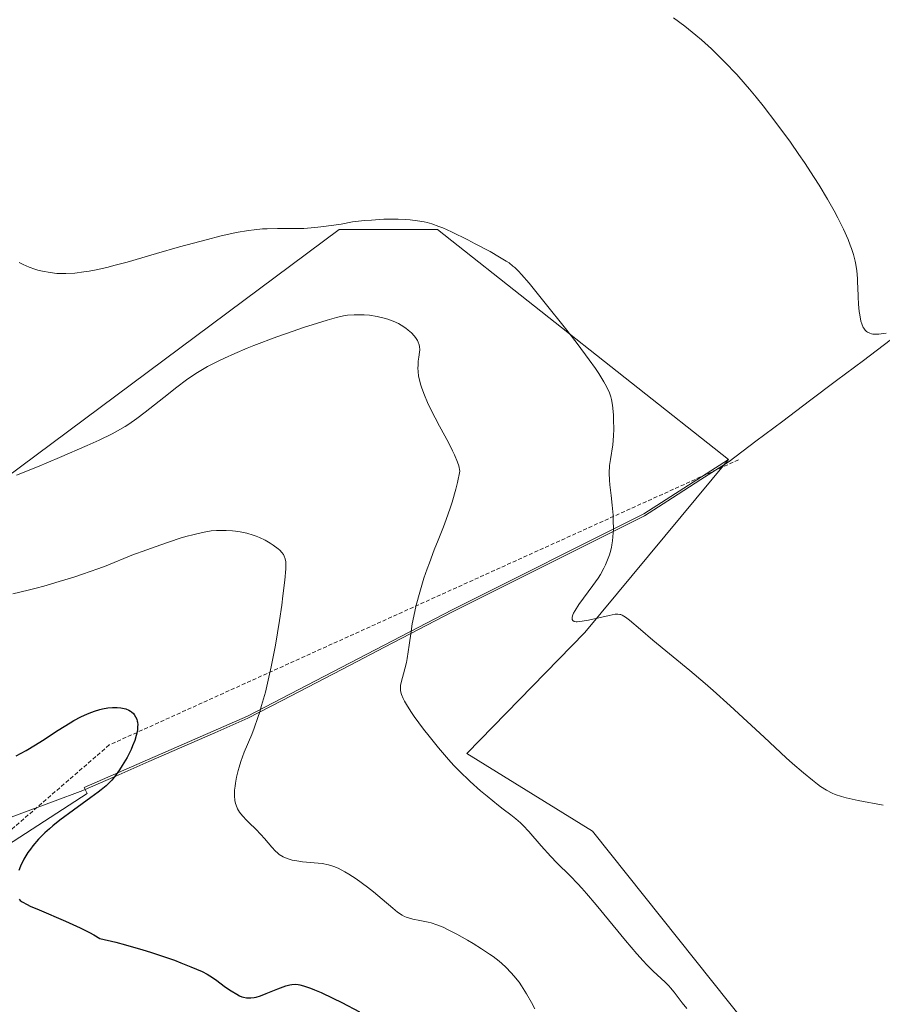
# Model space of a CAD drawing. Units: metres. Extents: x 622261 to 625747, y 4662409 to 4664783.
# Drawn here: x 624233 to 624342, y 4663094 to 4663218 of the extents above; entities that cross this region are included whole.
import ezdxf

# ---------------------------------------------------------------- set-up
doc = ezdxf.new("R2010")
doc.units = ezdxf.units.M
doc.header["$MEASUREMENT"] = 0
doc.linetypes.add('TRAZOS', pattern=[0.75, 0.5, -0.25])
for name, color, linetype, lineweight in [('Arbolado forestal CxS', 92, 'Continuous', 0), ('Cultivos herbáceos CxS', 92, 'Continuous', 0), ('Curva de nivel maestra', 36, 'Continuous', 30), ('Curva de nivel normal', 36, 'Continuous', 0), ('Matorral CxS', 135, 'Continuous', 0), ('Municipio', 9, 'Continuous', 13), ('Municipio CxS', 142, 'Continuous', 0), ('Valla', 19, 'TRAZOS', 0)]:
    doc.layers.add(name, color=color, linetype=linetype, lineweight=lineweight)

# ---------------------------------------------------------------- blocks, each defined once
blk = doc.blocks.new('*U156')
at = {"layer": 'Cultivos herbáceos CxS', "color": 92, "linetype": 'Continuous', "lineweight": 0}
blk.add_polyline3d([(624414.9781, 4662945.3241, 410.755), (624417.4547, 4662963.9139, 410.3635), (624406.5273, 4662991.9515, 407.9231), (624395.0249, 4663010.8487, 408.741), (624376.1277, 4663032.2105, 411.618), (624356.4089, 4663051.9295, 412.5475), (624325.1505, 4663091.6613, 414.6349), (624305.6951, 4663116.0839, 414.0931), (624289.8589, 4663125.8749, 414.5222), (624304.7367, 4663141.1331, 410.6856), (624322.8043, 4663162.9609, 407.1612), (624286.1563, 4663191.9441, 410.8366), (624273.7697, 4663191.9439, 411.856), (624225.4609, 4663156.0041, 417.2745), (624215.5513, 4663167.1577, 414.5005), (624203.1281, 4663195.2829, 412.3832), (624183.3319, 4663208.2267, 409.3047), (624181.9617, 4663209.1225, 409.0829), (624172.2139, 4663198.8345, 410.0776), (624160.2597, 4663191.6421, 408.2293), (624155.2931, 4663184.5717, 407.8813), (624146.1855, 4663178.3105, 406.2176), (624137.5145, 4663149.8059, 406.3608), (624102.8311, 4663128.7369, 404.6695)], dxfattribs=at)
blk = doc.blocks.new('*U175')
at = {"layer": 'Municipio CxS', "color": 142, "linetype": 'Continuous', "lineweight": 0}
blk.add_polyline3d([(624229.352, 4663116.718, 425.6448), (624233.74, 4663118.34, 425.5509), (624237.6, 4663119.77, 425.2076), (624241.46, 4663121.2, 425.0559), (624245.62, 4663123.022, 424.554), (624249.78, 4663124.844, 423.6055), (624253.94, 4663126.666, 422.6338), (624258.1, 4663128.488, 421.4913), (624262.26, 4663130.31, 420.159), (624266.5583, 4663132.5467, 418.9288), (624270.8567, 4663134.7833, 417.7382), (624275.155, 4663137.02, 416.6367), (624279.4533, 4663139.2567, 415.5988), (624283.7517, 4663141.4933, 414.5722), (624288.05, 4663143.73, 413.688), (624292.0783, 4663145.7483, 412.8545), (624296.1067, 4663147.7667, 412.0817), (624300.135, 4663149.785, 411.2978), (624304.1633, 4663151.8033, 410.5653), (624308.1917, 4663153.8217, 409.9693), (624312.22, 4663155.84, 409.231), (624315.7767, 4663158.1233, 408.5454), (624319.3333, 4663160.4067, 407.9401), (624322.89, 4663162.69, 407.3837), (624326.2767, 4663165.24, 406.8412), (624329.6633, 4663167.79, 406.504), (624333.05, 4663170.34, 406.1258), (624336.4367, 4663172.89, 405.7017), (624339.8233, 4663175.44, 405.452), (624343.21, 4663177.99, 405.0422)], dxfattribs=at)
blk = doc.blocks.new('*U182')
at = {"layer": 'Curva de nivel normal', "color": 36, "linetype": 'Continuous', "lineweight": 0}
blk.add_polyline3d([(624342.71, 4663178.88, 405), (624341.78, 4663178.76, 405), (624341.31, 4663178.74, 405), (624341, 4663178.77, 405), (624340.85, 4663178.8, 405), (624340.63, 4663178.87, 405), (624340.35, 4663179.01, 405), (624340.22, 4663179.1, 405), (624340.04, 4663179.27, 405), (624339.88, 4663179.49, 405), (624339.8, 4663179.61, 405), (624339.62, 4663180.05, 405), (624339.51, 4663180.4, 405), (624339.36, 4663181.2, 405), (624339.3, 4663181.63, 405), (624339.22, 4663182.54, 405), (624339.17, 4663183.48, 405), (624339.12, 4663184.68, 405), (624339.1, 4663185.23, 405), (624339.07, 4663185.79, 405), (624338.99, 4663186.75, 405), (624338.88, 4663187.52, 405), (624338.8, 4663187.97, 405), (624338.59, 4663188.78, 405), (624338.33, 4663189.57, 405), (624338.18, 4663189.99, 405), (624337.89, 4663190.69, 405), (624337.31, 4663191.98, 405), (624336.59, 4663193.44, 405), (624336.13, 4663194.3, 405), (624335.3, 4663195.8, 405), (624334.25, 4663197.54, 405), (624333.64, 4663198.51, 405), (624332.39, 4663200.4, 405), (624331.71, 4663201.4, 405), (624330.62, 4663202.95, 405), (624328.92, 4663205.29, 405), (624327.18, 4663207.57, 405), (624326.32, 4663208.64, 405), (624325.48, 4663209.65, 405), (624324.94, 4663210.29, 405), (624323.87, 4663211.49, 405), (624322.32, 4663213.12, 405), (624321.33, 4663214.11, 405), (624320.68, 4663214.73, 405), (624319.41, 4663215.87, 405), (624318.71, 4663216.47, 405), (624317.32, 4663217.6, 405), (624315.9, 4663218.67, 405)], dxfattribs=at)

msp = doc.modelspace()

# ---------------------------------------------------------------- linework, layer by layer
at = {"layer": 'Arbolado forestal CxS', "color": 92, "linetype": 'Continuous', "lineweight": 0}
for points in [[(624102.8311, 4663128.7369, 404.6695), (624137.5145, 4663149.8059, 406.3608), (624146.1855, 4663178.3105, 406.2176), (624155.2931, 4663184.5717, 407.8813), (624160.2597, 4663191.6421, 408.2293), (624172.2139, 4663198.8345, 410.0776), (624181.9617, 4663209.1225, 409.0829), (624183.3319, 4663208.2267, 409.3047), (624203.1281, 4663195.2829, 412.3832), (624215.5513, 4663167.1577, 414.5005), (624225.4609, 4663156.0041, 417.2745), (624273.7697, 4663191.9439, 411.856), (624286.1563, 4663191.9441, 410.8366), (624322.8043, 4663162.9609, 407.1612), (624312.1445, 4663156.1111, 408.8552), (624287.9751, 4663143.9911, 413.2305), (624262.1853, 4663130.5711, 419.4609), (624241.6275, 4663121.5669, 424.0473), (624241.9939, 4663120.8341, 423.6837), (624210.1563, 4663100.1821, 424.5001), (624183.4815, 4663071.7861, 424.1856), (624156.8065, 4663041.6689, 422.5114), (624136.1551, 4663020.1569, 424.7708), (624110.3409, 4662995.2025, 426.0256)], [(624322.8043, 4663162.9609, 407.1612), (624286.1563, 4663191.9441, 410.8366), (624273.7697, 4663191.9439, 411.856), (624225.4609, 4663156.0041, 417.2745), (624215.5513, 4663167.1577, 414.5005), (624203.1281, 4663195.2829, 412.3832), (624183.3319, 4663208.2267, 409.3047), (624181.9617, 4663209.1225, 409.0829), (624172.2139, 4663198.8345, 410.0776), (624160.2597, 4663191.6421, 408.2293), (624155.2931, 4663184.5717, 407.8813), (624146.1855, 4663178.3105, 406.2176), (624137.5145, 4663149.8059, 406.3608), (624102.8311, 4663128.7369, 404.6695)], [(624322.8043, 4663162.9609, 407.1612), (624312.1445, 4663156.1111, 408.8552), (624287.9751, 4663143.9911, 413.2305), (624262.1853, 4663130.5711, 419.4609), (624241.6275, 4663121.5669, 424.0473), (624241.9939, 4663120.8341, 423.6837), (624210.1563, 4663100.1821, 424.5001), (624183.4815, 4663071.7861, 424.1856), (624156.8065, 4663041.6689, 422.5114), (624136.1551, 4663020.1569, 424.7708), (624110.3409, 4662995.2025, 426.0256), (624103.4569, 4662978.8535, 421.9493), (624102.5963, 4662955.6205, 413.1636), (624103.4135, 4662933.1429, 408.9911)]]:
    msp.add_polyline3d(points, dxfattribs=at)
at = {"layer": 'Cultivos herbáceos CxS', "color": 92, "linetype": 'Continuous', "lineweight": 0}
for points in [[(624322.8043, 4663162.9609, 407.1612), (624286.1563, 4663191.9441, 410.8366), (624273.7697, 4663191.9439, 411.856), (624225.4609, 4663156.0041, 417.2745), (624215.5513, 4663167.1577, 414.5005), (624203.1281, 4663195.2829, 412.3832), (624183.3319, 4663208.2267, 409.3047), (624181.9617, 4663209.1225, 409.0829), (624172.2139, 4663198.8345, 410.0776), (624160.2597, 4663191.6421, 408.2293), (624155.2931, 4663184.5717, 407.8813), (624146.1855, 4663178.3105, 406.2176), (624137.5145, 4663149.8059, 406.3608), (624102.8311, 4663128.7369, 404.6695)], [(624414.9781, 4662945.3241, 410.755), (624417.4547, 4662963.9139, 410.3635), (624406.5273, 4662991.9515, 407.9231), (624395.0249, 4663010.8487, 408.741), (624376.1277, 4663032.2105, 411.618), (624356.4089, 4663051.9295, 412.5475), (624325.1505, 4663091.6613, 414.6349), (624305.6951, 4663116.0839, 414.0931), (624289.8589, 4663125.8749, 414.5222), (624304.7367, 4663141.1331, 410.6856), (624322.8043, 4663162.9609, 407.1612)]]:
    msp.add_polyline3d(points, dxfattribs=at)
at = {"layer": 'Curva de nivel maestra', "color": 36, "linetype": 'Continuous', "lineweight": 30}
for points in [[(624233.06, 4663125.55, 425), (624234.31, 4663126.25, 425), (624235.46, 4663126.94, 425), (624236.35, 4663127.51, 425), (624238.33, 4663128.81, 425), (624239.83, 4663129.74, 425), (624240.3, 4663130.01, 425), (624241.21, 4663130.48, 425), (624242.05, 4663130.86, 425), (624242.58, 4663131.07, 425), (624242.93, 4663131.2, 425), (624243.58, 4663131.4, 425), (624243.92, 4663131.48, 425), (624244.58, 4663131.61, 425), (624245.18, 4663131.67, 425), (624245.55, 4663131.68, 425), (624245.79, 4663131.68, 425), (624246.23, 4663131.63, 425), (624246.46, 4663131.59, 425), (624246.87, 4663131.48, 425), (624247.24, 4663131.32, 425), (624247.45, 4663131.2, 425), (624247.58, 4663131.11, 425), (624247.81, 4663130.9, 425), (624247.92, 4663130.77, 425), (624248.1, 4663130.5, 425), (624248.24, 4663130.19, 425), (624248.3, 4663129.96, 425), (624248.33, 4663129.81, 425), (624248.36, 4663129.48, 425), (624248.35, 4663129.28, 425), (624248.32, 4663128.86, 425), (624248.24, 4663128.43, 425), (624248.17, 4663128.13, 425), (624247.99, 4663127.52, 425), (624247.72, 4663126.83, 425), (624247.52, 4663126.37, 425), (624247.01, 4663125.38, 425), (624246.4, 4663124.33, 425), (624246.07, 4663123.81, 425), (624245.56, 4663123.08, 425), (624245.11, 4663122.51, 425), (624244.85, 4663122.23, 425), (624244.38, 4663121.79, 425), (624243.76, 4663121.27, 425), (624243.38, 4663120.98, 425), (624242.46, 4663120.31, 425), (624240.25, 4663118.73, 425), (624238.56, 4663117.47, 425), (624237.66, 4663116.74, 425), (624237.24, 4663116.38, 425), (624236.65, 4663115.85, 425), (624235.85, 4663115.05, 425), (624235.14, 4663114.23, 425), (624234.83, 4663113.81, 425), (624234.53, 4663113.39, 425), (624234.02, 4663112.53, 425), (624233.6, 4663111.67, 425), (624233.37, 4663111.12, 425)], [(624233.42, 4663107.48, 425), (624233.55, 4663107.34, 425), (624233.81, 4663107.14, 425), (624234.41, 4663106.81, 425), (624234.82, 4663106.61, 425), (624235.93, 4663106.13, 425), (624239.24, 4663104.73, 425), (624241.09, 4663103.89, 425), (624242.27, 4663103.3, 425), (624242.82, 4663103, 425), (624243.58, 4663102.55, 425), (624245.61, 4663102.05, 425), (624246.83, 4663101.73, 425), (624249, 4663101.11, 425), (624249.96, 4663100.82, 425), (624251.63, 4663100.27, 425), (624253.01, 4663099.78, 425), (624253.79, 4663099.48, 425), (624255.05, 4663098.97, 425), (624256.48, 4663098.35, 425), (624257.11, 4663098.03, 425), (624257.47, 4663097.83, 425), (624258.15, 4663097.36, 425), (624259.44, 4663096.4, 425), (624260.14, 4663095.91, 425), (624260.84, 4663095.49, 425), (624261.17, 4663095.32, 425), (624261.48, 4663095.19, 425), (624261.68, 4663095.13, 425), (624262.07, 4663095.05, 425), (624262.26, 4663095.03, 425), (624262.63, 4663095.03, 425), (624263.02, 4663095.08, 425), (624263.28, 4663095.15, 425), (624263.84, 4663095.32, 425), (624264.54, 4663095.58, 425), (624266.01, 4663096.18, 425), (624267.01, 4663096.55, 425), (624267.55, 4663096.7, 425), (624267.8, 4663096.74, 425), (624268.26, 4663096.77, 425), (624268.57, 4663096.74, 425), (624268.79, 4663096.7, 425), (624269.26, 4663096.58, 425), (624270.13, 4663096.27, 425), (624270.63, 4663096.07, 425), (624271.48, 4663095.71, 425), (624272.96, 4663095, 425), (624274.07, 4663094.44, 425), (624276.33, 4663093.28, 425)]]:
    msp.add_polyline3d(points, dxfattribs=at)
at = {"layer": 'Curva de nivel normal', "color": 36, "linetype": 'Continuous', "lineweight": 0}
for points in [[(624342.33, 4663119.33, 410), (624339.17, 4663119.94, 410), (624337.66, 4663120.26, 410), (624337.05, 4663120.42, 410), (624336.27, 4663120.7, 410), (624335.9, 4663120.86, 410), (624335.16, 4663121.25, 410), (624334.44, 4663121.71, 410), (624334.05, 4663121.99, 410), (624333.4, 4663122.48, 410), (624332.26, 4663123.41, 410), (624330.89, 4663124.62, 410), (624330.1, 4663125.33, 410), (624327.3, 4663127.92, 410), (624323.04, 4663131.88, 410), (624320.91, 4663133.8, 410), (624319.88, 4663134.69, 410), (624317.95, 4663136.34, 410), (624313.29, 4663140.17, 410), (624311.73, 4663141.49, 410), (624310.34, 4663142.69, 410), (624309.85, 4663143.06, 410), (624309.44, 4663143.3, 410), (624309.25, 4663143.38, 410), (624309.13, 4663143.41, 410), (624308.86, 4663143.44, 410), (624308.56, 4663143.42, 410), (624307.78, 4663143.28, 410), (624305.17, 4663142.68, 410), (624304.37, 4663142.54, 410), (624304.04, 4663142.5, 410), (624303.77, 4663142.48, 410), (624303.62, 4663142.49, 410), (624303.39, 4663142.53, 410), (624303.19, 4663142.65, 410), (624303.14, 4663142.77, 410), (624303.14, 4663143.05, 410), (624303.22, 4663143.37, 410), (624303.29, 4663143.56, 410), (624303.48, 4663143.92, 410), (624303.98, 4663144.67, 410), (624305.74, 4663147.04, 410), (624306.38, 4663147.97, 410), (624306.67, 4663148.44, 410), (624307.12, 4663149.26, 410), (624307.32, 4663149.66, 410), (624307.59, 4663150.28, 410), (624307.81, 4663150.9, 410), (624307.9, 4663151.21, 410), (624308.06, 4663151.85, 410), (624308.12, 4663152.17, 410), (624308.2, 4663152.67, 410), (624308.26, 4663153.18, 410), (624308.31, 4663154.22, 410), (624308.3, 4663155.26, 410), (624308.27, 4663155.93, 410), (624308.17, 4663157.19, 410), (624308.03, 4663158.39, 410), (624307.87, 4663159.73, 410), (624307.82, 4663160.34, 410), (624307.79, 4663161.21, 410), (624307.84, 4663162.17, 410), (624307.94, 4663162.94, 410), (624308.23, 4663164.8, 410), (624308.34, 4663165.92, 410), (624308.37, 4663166.77, 410), (624308.35, 4663167.96, 410), (624308.32, 4663168.55, 410), (624308.24, 4663169.4, 410), (624308.19, 4663169.79, 410), (624308.06, 4663170.5, 410), (624307.98, 4663170.83, 410), (624307.77, 4663171.46, 410), (624307.59, 4663171.87, 410), (624307.45, 4663172.16, 410), (624307.12, 4663172.76, 410), (624306.47, 4663173.81, 410), (624306.05, 4663174.43, 410), (624305.28, 4663175.52, 410), (624303.74, 4663177.58, 410), (624302.43, 4663179.27, 410), (624299.56, 4663182.89, 410), (624297.68, 4663185.18, 410), (624296.75, 4663186.26, 410), (624296.36, 4663186.68, 410), (624295.88, 4663187.15, 410), (624295.64, 4663187.35, 410), (624295.16, 4663187.73, 410), (624294.8, 4663187.97, 410), (624293.97, 4663188.48, 410), (624292.78, 4663189.16, 410), (624290.91, 4663190.16, 410), (624289.95, 4663190.66, 410), (624287.92, 4663191.66, 410), (624286.81, 4663192.15, 410), (624286.32, 4663192.35, 410), (624285.42, 4663192.66, 410), (624284.84, 4663192.82, 410), (624284.45, 4663192.91, 410), (624283.63, 4663193.06, 410), (624282.69, 4663193.18, 410), (624282.15, 4663193.23, 410), (624281.2, 4663193.27, 410), (624280.05, 4663193.26, 410), (624279.38, 4663193.24, 410), (624277.84, 4663193.15, 410), (624276.95, 4663193.07, 410), (624275.45, 4663192.93, 410), (624274, 4663192.64, 410), (624273.1, 4663192.49, 410), (624271.44, 4663192.27, 410), (624270.68, 4663192.19, 410), (624269.28, 4663192.1, 410), (624268.04, 4663192.07, 410), (624265.96, 4663192.07, 410), (624264.68, 4663192.05, 410), (624264.1, 4663192.03, 410), (624263.02, 4663191.93, 410), (624262.31, 4663191.84, 410), (624260.78, 4663191.57, 410), (624258.72, 4663191.11, 410), (624257.15, 4663190.71, 410), (624253.62, 4663189.76, 410), (624250.74, 4663188.92, 410), (624247.01, 4663187.84, 410), (624245.37, 4663187.4, 410), (624244.63, 4663187.21, 410), (624243.34, 4663186.91, 410), (624242.24, 4663186.7, 410), (624241.59, 4663186.6, 410), (624240.44, 4663186.46, 410), (624239.3, 4663186.4, 410), (624238.6, 4663186.4, 410), (624238.16, 4663186.42, 410), (624237.31, 4663186.51, 410), (624236.38, 4663186.69, 410), (624235.78, 4663186.84, 410), (624235.4, 4663186.96, 410), (624234.67, 4663187.22, 410), (624233.91, 4663187.55, 410), (624233.4, 4663187.81, 410)], [(624317.59, 4663093.69, 415), (624316.97, 4663094.43, 415), (624315.97, 4663095.75, 415), (624315.52, 4663096.3, 415), (624315.31, 4663096.55, 415), (624314.86, 4663097.01, 415), (624313.35, 4663098.4, 415), (624312.53, 4663099.21, 415), (624312.07, 4663099.7, 415), (624311.28, 4663100.58, 415), (624309.84, 4663102.27, 415), (624306.15, 4663106.76, 415), (624304.92, 4663108.21, 415), (624304.35, 4663108.86, 415), (624303.82, 4663109.44, 415), (624302.86, 4663110.44, 415), (624301.2, 4663112.07, 415), (624300.41, 4663112.87, 415), (624299.2, 4663114.22, 415), (624297.64, 4663116.03, 415), (624296.94, 4663116.78, 415), (624296.62, 4663117.1, 415), (624296.02, 4663117.64, 415), (624295.41, 4663118.13, 415), (624294.44, 4663118.86, 415), (624293.85, 4663119.31, 415), (624292.41, 4663120.47, 415), (624291.58, 4663121.17, 415), (624290.26, 4663122.35, 415), (624288.89, 4663123.67, 415), (624288.21, 4663124.37, 415), (624287.54, 4663125.09, 415), (624286.26, 4663126.57, 415), (624285.08, 4663128.03, 415), (624284.38, 4663128.94, 415), (624283.21, 4663130.54, 415), (624282.87, 4663131.04, 415), (624282.35, 4663131.85, 415), (624281.99, 4663132.47, 415), (624281.82, 4663132.8, 415), (624281.61, 4663133.32, 415), (624281.5, 4663133.75, 415), (624281.47, 4663133.95, 415), (624281.47, 4663134.27, 415), (624281.49, 4663134.43, 415), (624281.57, 4663134.82, 415), (624282.04, 4663136.53, 415), (624282.23, 4663137.36, 415), (624282.31, 4663137.84, 415), (624282.56, 4663139.51, 415), (624282.81, 4663141.27, 415), (624282.97, 4663142.23, 415), (624283.27, 4663143.77, 415), (624283.46, 4663144.57, 415), (624283.9, 4663146.23, 415), (624284.44, 4663147.96, 415), (624284.84, 4663149.14, 415), (624285.12, 4663149.93, 415), (624285.74, 4663151.54, 415), (624286.23, 4663152.77, 415), (624286.91, 4663154.47, 415), (624287.25, 4663155.36, 415), (624287.75, 4663156.79, 415), (624287.99, 4663157.55, 415), (624288.46, 4663159.19, 415), (624288.68, 4663160.06, 415), (624288.98, 4663161.47, 415), (624288.82, 4663162.13, 415), (624288.67, 4663162.59, 415), (624288.28, 4663163.55, 415), (624288.04, 4663164.05, 415), (624287.53, 4663165.08, 415), (624286.39, 4663167.16, 415), (624285.84, 4663168.19, 415), (624285.18, 4663169.51, 415), (624284.88, 4663170.15, 415), (624284.5, 4663171.06, 415), (624284.18, 4663171.93, 415), (624284.05, 4663172.34, 415), (624283.85, 4663173.12, 415), (624283.77, 4663173.49, 415), (624283.7, 4663174.01, 415), (624283.68, 4663174.49, 415), (624283.69, 4663174.79, 415), (624283.73, 4663175.35, 415), (624283.81, 4663175.86, 415), (624283.89, 4663176.49, 415), (624283.91, 4663176.78, 415), (624283.89, 4663177.21, 415), (624283.84, 4663177.42, 415), (624283.73, 4663177.73, 415), (624283.63, 4663177.94, 415), (624283.37, 4663178.34, 415), (624283.21, 4663178.54, 415), (624282.85, 4663178.92, 415), (624282.44, 4663179.27, 415), (624282.15, 4663179.49, 415), (624281.56, 4663179.89, 415), (624281.22, 4663180.08, 415), (624280.55, 4663180.4, 415), (624279.88, 4663180.65, 415), (624279.43, 4663180.79, 415), (624278.55, 4663180.99, 415), (624277.57, 4663181.14, 415), (624276.92, 4663181.19, 415), (624276.49, 4663181.21, 415), (624275.65, 4663181.2, 415), (624274.79, 4663181.13, 415), (624274.3, 4663181.05, 415), (624273.41, 4663180.85, 415), (624272.25, 4663180.53, 415), (624271.55, 4663180.32, 415), (624269.25, 4663179.58, 415), (624267.94, 4663179.13, 415), (624265.91, 4663178.41, 415), (624263, 4663177.32, 415), (624262.14, 4663176.98, 415), (624260.6, 4663176.33, 415), (624259.28, 4663175.74, 415), (624258.51, 4663175.36, 415), (624257.17, 4663174.66, 415), (624255.88, 4663173.9, 415), (624255.07, 4663173.37, 415), (624254.52, 4663172.98, 415), (624253.29, 4663172.06, 415), (624251.66, 4663170.78, 415), (624249.32, 4663168.93, 415), (624248.23, 4663168.11, 415), (624247.25, 4663167.42, 415), (624246.78, 4663167.12, 415), (624245.82, 4663166.55, 415), (624245.13, 4663166.19, 415), (624243.52, 4663165.4, 415), (624242.01, 4663164.71, 415), (624238.49, 4663163.18, 415), (624235.71, 4663162.02, 415), (624233.09, 4663160.98, 415)], [(624232.64, 4663146.01, 420), (624234.56, 4663146.47, 420), (624235.54, 4663146.72, 420), (624236.52, 4663146.98, 420), (624238.46, 4663147.54, 420), (624240.29, 4663148.11, 420), (624241.42, 4663148.48, 420), (624243.33, 4663149.14, 420), (624244.4, 4663149.54, 420), (624247.64, 4663150.86, 420), (624249.5, 4663151.57, 420), (624250.57, 4663151.95, 420), (624252.22, 4663152.53, 420), (624253.84, 4663153.05, 420), (624254.59, 4663153.27, 420), (624255.29, 4663153.46, 420), (624256.54, 4663153.75, 420), (624257.63, 4663153.93, 420), (624258.29, 4663153.99, 420), (624258.71, 4663154.01, 420), (624259.52, 4663154.01, 420), (624260.31, 4663153.96, 420), (624260.7, 4663153.92, 420), (624261.27, 4663153.83, 420), (624262.11, 4663153.65, 420), (624262.92, 4663153.41, 420), (624263.31, 4663153.27, 420), (624263.69, 4663153.11, 420), (624264.41, 4663152.76, 420), (624265.06, 4663152.39, 420), (624265.45, 4663152.14, 420), (624266.08, 4663151.67, 420), (624266.26, 4663151.51, 420), (624266.54, 4663151.21, 420), (624266.73, 4663150.95, 420), (624266.82, 4663150.77, 420), (624266.94, 4663150.43, 420), (624267.01, 4663150.02, 420), (624267.03, 4663149.74, 420), (624267.02, 4663149.15, 420), (624266.9, 4663147.71, 420), (624266.67, 4663145.74, 420), (624266.51, 4663144.56, 420), (624266.23, 4663142.62, 420), (624265.71, 4663139.52, 420), (624265.18, 4663136.8, 420), (624264.9, 4663135.49, 420), (624264.45, 4663133.62, 420), (624263.98, 4663131.91, 420), (624263.75, 4663131.12, 420), (624263.51, 4663130.39, 420), (624263.03, 4663129.07, 420), (624262.73, 4663128.28, 420), (624261.79, 4663126.02, 420), (624261.35, 4663124.85, 420), (624261.13, 4663124.15, 420), (624261.01, 4663123.71, 420), (624260.82, 4663122.89, 420), (624260.68, 4663122.11, 420), (624260.63, 4663121.74, 420), (624260.58, 4663121.22, 420), (624260.56, 4663120.52, 420), (624260.62, 4663119.92, 420), (624260.7, 4663119.56, 420), (624260.77, 4663119.34, 420), (624260.95, 4663118.9, 420), (624261.2, 4663118.48, 420), (624261.35, 4663118.26, 420), (624261.6, 4663117.94, 420), (624262.06, 4663117.44, 420), (624262.42, 4663117.1, 420), (624263.23, 4663116.34, 420), (624263.89, 4663115.66, 420), (624264.34, 4663115.14, 420), (624265.27, 4663114.04, 420), (624265.73, 4663113.55, 420), (624265.97, 4663113.34, 420), (624266.21, 4663113.14, 420), (624266.69, 4663112.83, 420), (624267.21, 4663112.6, 420), (624267.57, 4663112.48, 420), (624267.84, 4663112.41, 420), (624268.4, 4663112.31, 420), (624269.11, 4663112.21, 420), (624270.6, 4663112.07, 420), (624271.61, 4663111.97, 420), (624272.4, 4663111.83, 420), (624272.82, 4663111.71, 420), (624273.09, 4663111.62, 420), (624273.61, 4663111.4, 420), (624274.48, 4663110.95, 420), (624274.99, 4663110.64, 420), (624275.88, 4663110.05, 420), (624277.32, 4663109, 420), (624278.08, 4663108.4, 420), (624279.19, 4663107.49, 420), (624280.5, 4663106.35, 420), (624281.1, 4663105.86, 420), (624281.7, 4663105.47, 420), (624282, 4663105.31, 420), (624282.21, 4663105.22, 420), (624282.63, 4663105.08, 420), (624283.05, 4663104.97, 420), (624283.94, 4663104.81, 420), (624284.98, 4663104.61, 420), (624285.34, 4663104.51, 420), (624286.07, 4663104.26, 420), (624286.85, 4663103.94, 420), (624287.4, 4663103.68, 420), (624288.6, 4663103.06, 420), (624289.94, 4663102.31, 420), (624290.64, 4663101.89, 420), (624291.69, 4663101.24, 420), (624292.68, 4663100.57, 420), (624293.15, 4663100.24, 420), (624293.91, 4663099.66, 420), (624294.26, 4663099.37, 420), (624294.76, 4663098.92, 420), (624295.45, 4663098.22, 420), (624295.78, 4663097.84, 420), (624296.42, 4663097.01, 420), (624296.74, 4663096.56, 420), (624297.38, 4663095.56, 420), (624298.01, 4663094.46, 420), (624298.42, 4663093.68, 420)]]:
    msp.add_polyline3d(points, dxfattribs=at)
at = {"layer": 'Matorral CxS', "color": 135, "linetype": 'Continuous', "lineweight": 0}
for points in [[(624322.8043, 4663162.9609, 407.1612), (624312.1445, 4663156.1111, 408.8552), (624287.9751, 4663143.9911, 413.2305), (624262.1853, 4663130.5711, 419.4609), (624241.6275, 4663121.5669, 424.0473), (624241.9939, 4663120.8341, 423.6837), (624210.1563, 4663100.1821, 424.5001), (624183.4815, 4663071.7861, 424.1856), (624156.8065, 4663041.6689, 422.5114), (624136.1551, 4663020.1569, 424.7708), (624110.3409, 4662995.2025, 426.0256), (624103.4569, 4662978.8535, 421.9493), (624102.5963, 4662955.6205, 413.1636), (624103.4135, 4662933.1429, 408.9911)], [(624110.3409, 4662995.2025, 426.0256), (624136.1551, 4663020.1569, 424.7708), (624156.8065, 4663041.6689, 422.5114), (624183.4815, 4663071.7861, 424.1856), (624210.1563, 4663100.1821, 424.5001), (624241.9939, 4663120.8341, 423.6837), (624241.6275, 4663121.5669, 424.0473), (624262.1853, 4663130.5711, 419.4609), (624287.9751, 4663143.9911, 413.2305), (624312.1445, 4663156.1111, 408.8552), (624322.8043, 4663162.9609, 407.1612), (624304.7367, 4663141.1331, 410.6856), (624289.8589, 4663125.8749, 414.5222), (624305.6951, 4663116.0839, 414.0931), (624325.1505, 4663091.6613, 414.6349), (624356.4089, 4663051.9295, 412.5475), (624376.1277, 4663032.2105, 411.618), (624395.0249, 4663010.8487, 408.741), (624406.5273, 4662991.9515, 407.9231), (624417.4547, 4662963.9139, 410.3635), (624414.9781, 4662945.3241, 410.755)], [(624414.9781, 4662945.3241, 410.755), (624417.4547, 4662963.9139, 410.3635), (624406.5273, 4662991.9515, 407.9231), (624395.0249, 4663010.8487, 408.741), (624376.1277, 4663032.2105, 411.618), (624356.4089, 4663051.9295, 412.5475), (624325.1505, 4663091.6613, 414.6349), (624305.6951, 4663116.0839, 414.0931), (624289.8589, 4663125.8749, 414.5222), (624304.7367, 4663141.1331, 410.6856), (624322.8043, 4663162.9609, 407.1612)]]:
    msp.add_polyline3d(points, dxfattribs=at)
at = {"layer": 'Municipio', "color": 9, "linetype": 'Continuous', "lineweight": 13}
msp.add_polyline3d([(624343.21, 4663177.99, 405.0422), (624339.8233, 4663175.44, 405.452), (624336.4367, 4663172.89, 405.7017), (624333.05, 4663170.34, 406.1258), (624329.6633, 4663167.79, 406.504), (624326.2767, 4663165.24, 406.8412), (624322.89, 4663162.69, 407.3837), (624319.3333, 4663160.4067, 407.9401), (624315.7767, 4663158.1233, 408.5454), (624312.22, 4663155.84, 409.231), (624308.1917, 4663153.8217, 409.9693), (624304.1633, 4663151.8033, 410.5653), (624300.135, 4663149.785, 411.2978), (624296.1067, 4663147.7667, 412.0817), (624292.0783, 4663145.7483, 412.8545), (624288.05, 4663143.73, 413.688), (624283.7517, 4663141.4933, 414.5722), (624279.4533, 4663139.2567, 415.5988), (624275.155, 4663137.02, 416.6367), (624270.8567, 4663134.7833, 417.7382), (624266.5583, 4663132.5467, 418.9288), (624262.26, 4663130.31, 420.159), (624258.1, 4663128.488, 421.4913), (624253.94, 4663126.666, 422.6338), (624249.78, 4663124.844, 423.6055), (624245.62, 4663123.022, 424.554), (624241.46, 4663121.2, 425.0559), (624237.6, 4663119.77, 425.2076), (624233.74, 4663118.34, 425.5509), (624229.352, 4663116.718, 425.6448)], dxfattribs=at)
msp.add_polyline3d([(624343.21, 4663177.99, 405.0422), (624339.8233, 4663175.44, 405.452), (624336.4367, 4663172.89, 405.7017), (624333.05, 4663170.34, 406.1258), (624329.6633, 4663167.79, 406.504), (624326.2767, 4663165.24, 406.8412), (624322.89, 4663162.69, 407.3837), (624319.3333, 4663160.4067, 407.9401), (624315.7767, 4663158.1233, 408.5454), (624312.22, 4663155.84, 409.231), (624308.1917, 4663153.8217, 409.9693), (624304.1633, 4663151.8033, 410.5653), (624300.135, 4663149.785, 411.2978), (624296.1067, 4663147.7667, 412.0817), (624292.0783, 4663145.7483, 412.8545), (624288.05, 4663143.73, 413.688), (624283.7517, 4663141.4933, 414.5722), (624279.4533, 4663139.2567, 415.5988), (624275.155, 4663137.02, 416.6367), (624270.8567, 4663134.7833, 417.7382), (624266.5583, 4663132.5467, 418.9288), (624262.26, 4663130.31, 420.159), (624258.1, 4663128.488, 421.4913), (624253.94, 4663126.666, 422.6338), (624249.78, 4663124.844, 423.6055), (624245.62, 4663123.022, 424.554), (624241.46, 4663121.2, 425.0559), (624237.6, 4663119.77, 425.2076), (624233.74, 4663118.34, 425.5509), (624229.352, 4663116.718, 425.6448)], dxfattribs=at)
at = {"layer": 'Municipio CxS', "color": 142, "linetype": 'Continuous', "lineweight": 0}
msp.add_polyline3d([(624343.21, 4663177.99, 405.0422), (624339.8233, 4663175.44, 405.452), (624336.4367, 4663172.89, 405.7017), (624333.05, 4663170.34, 406.1258), (624329.6633, 4663167.79, 406.504), (624326.2767, 4663165.24, 406.8412), (624322.89, 4663162.69, 407.3837), (624319.3333, 4663160.4067, 407.9401), (624315.7767, 4663158.1233, 408.5454), (624312.22, 4663155.84, 409.231), (624308.1917, 4663153.8217, 409.9693), (624304.1633, 4663151.8033, 410.5653), (624300.135, 4663149.785, 411.2978), (624296.1067, 4663147.7667, 412.0817), (624292.0783, 4663145.7483, 412.8545), (624288.05, 4663143.73, 413.688), (624283.7517, 4663141.4933, 414.5722), (624279.4533, 4663139.2567, 415.5988), (624275.155, 4663137.02, 416.6367), (624270.8567, 4663134.7833, 417.7382), (624266.5583, 4663132.5467, 418.9288), (624262.26, 4663130.31, 420.159), (624258.1, 4663128.488, 421.4913), (624253.94, 4663126.666, 422.6338), (624249.78, 4663124.844, 423.6055), (624245.62, 4663123.022, 424.554), (624241.46, 4663121.2, 425.0559), (624237.6, 4663119.77, 425.2076), (624233.74, 4663118.34, 425.5509), (624229.352, 4663116.718, 425.6448)], dxfattribs=at)
at = {"layer": 'Valla', "color": 19, "linetype": 'TRAZOS', "lineweight": 0}
msp.add_polyline3d([(624324.0901, 4663162.9101, 407.2264), (624244.7801, 4663126.9401, 425.0978), (624166.2101, 4663059.0101, 420.3306), (624130.6801, 4663013.9701, 425.103)], dxfattribs=at)

# ---------------------------------------------------------------- block references
at = {"layer": 'Cultivos herbáceos CxS', "color": 92, "linetype": 'Continuous', "lineweight": 0}
msp.add_blockref('*U156', (0, 0), dxfattribs=at)
at = {"layer": 'Curva de nivel normal', "color": 36, "linetype": 'Continuous', "lineweight": 0}
msp.add_blockref('*U182', (0, 0), dxfattribs=at)
at = {"layer": 'Municipio CxS', "color": 142, "linetype": 'Continuous', "lineweight": 0}
msp.add_blockref('*U175', (0, 0), dxfattribs=at)

doc.saveas('drawing.dxf')
